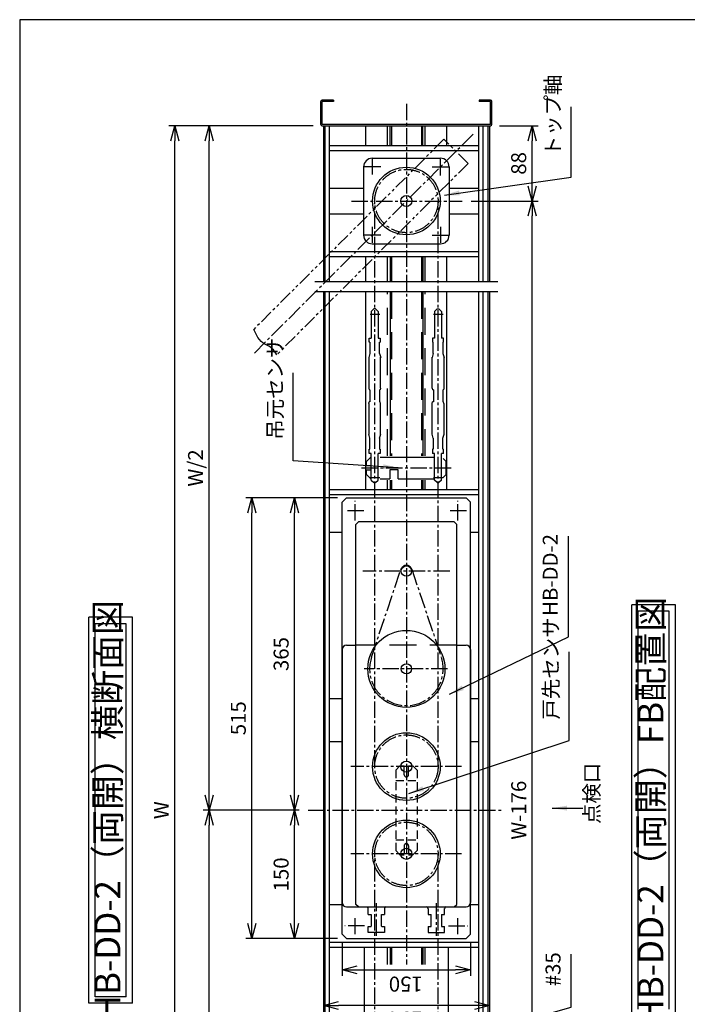
# Model space of a CAD drawing. Extents: x 0 to 1490, y 0 to 2100.
# Drawn here: x 0 to 780, y 949 to 2100 of the extents above; entities that cross this region are included whole.
import ezdxf

# ---------------------------------------------------------------- set-up
doc = ezdxf.new("R2010")
doc.units = 0
doc.header["$PDSIZE"] = 1
for name, pattern in [('CENTER2', [28.575, 19.05, -3.175, 3.175, -3.175]), ('DASHED2', [47.25, 31.5, -15.75]), ('PHANTOM2', [31.75, 15.875, -3.175, 3.175, -3.175, 3.175, -3.175])]:
    doc.linetypes.add(name, pattern=pattern)
doc.layers.get('0').update_dxf_attribs({"linetype": 'CONTINUOUS'})
doc.layers.get('DEFPOINTS').update_dxf_attribs({"linetype": 'CONTINUOUS'})
for name, color, linetype in [('02', 2, 'CONTINUOUS'), ('03', 3, 'CONTINUOUS'), ('04', 4, 'CONTINUOUS'), ('06', 6, 'CONTINUOUS'), ('CHUSIN', 6, 'CENTER2'), ('HIKIDASI', 6, 'CONTINUOUS'), ('KAKURE', 6, 'DASHED2'), ('MOJI', 3, 'CONTINUOUS'), ('SAISEN', 3, 'CONTINUOUS'), ('SOUZOU', 6, 'PHANTOM2'), ('SUNPOU', 6, 'CONTINUOUS')]:
    doc.layers.add(name, color=color, linetype=linetype)
doc.styles.add('0_8', font='txt.shx', dxfattribs={"width": 0.8, "bigfont": 'extfont.shx'})
doc.styles.add('SUNPOU', font='txt.shx', dxfattribs={"width": 0.8, "bigfont": 'extfont.shx'})
doc.dimstyles.new('SUNPOU_1', dxfattribs={"dimscale": 7, "dimtxt": 2.5, "dimasz": 2.5, "dimexe": 1, "dimexo": 1.5, "dimgap": 1, "dimtad": 1, "dimdec": 1, "dimtxsty": 'SUNPOU', "dimblk": 'OPEN30', "dimcen": 0, "dimclrd": 256, "dimclre": 256, "dimclrt": 6, "dimazin": 3, "dimtfac": 1, "dimtdec": 1, "dimtmove": 0, "dimatfit": 3, "dimtolj": 1, "dimtzin": 0})

# ---------------------------------------------------------------- blocks, each defined once
blk = doc.blocks.new('_OPEN30')
at = {"color": 0, "linetype": 'BYBLOCK'}
for p, q in [((-1, 0.268), (0, 0)), ((0, 0), (-1, -0.268)), ((0, 0), (-1, 0))]:
    blk.add_line(p, q, dxfattribs=at)
blk = doc.blocks.new('*D5')
at = {"layer": 'DEFPOINTS', "color": 0, "linetype": 'CONTINUOUS'}
for p in [(517.2, 1888.1), (598.9, 1888.1), (530.9, 464.1)]:
    blk.add_point(p, dxfattribs=at)
at = {"layer": 'SUNPOU', "linetype": 'CONTINUOUS'}
for p, q in [((527.7, 1888.1), (605.9, 1888.1)), ((598.9, 481.6), (598.9, 1870.6)), ((541.4, 464.1), (605.9, 464.1))]:
    blk.add_line(p, q, dxfattribs=at)
at = {"layer": 'SUNPOU', "linetype": 'CONTINUOUS', "xscale": 17.5, "yscale": 17.5, "zscale": 17.5}
for p, rotation in [((598.9, 1888.1), 90), ((598.9, 464.1), 270)]:
    blk.add_blockref('_OPEN30', p, dxfattribs=dict(at, rotation=rotation))
at = {"layer": 'SUNPOU', "color": 6, "linetype": 'CONTINUOUS', "insert": (583.1, 1176.1), "char_height": 17.5, "attachment_point": 5, "rotation": 90, "style": 'SUNPOU'}
blk.add_mtext('\\A1;W-176', dxfattribs=at)
blk = doc.blocks.new('*D6')
at = {"layer": 'DEFPOINTS', "color": 0, "linetype": 'CONTINUOUS'}
for p in [(550.3, 1976.1), (598.9, 1976.1), (517.2, 1888.1)]:
    blk.add_point(p, dxfattribs=at)
at = {"layer": 'SUNPOU', "linetype": 'CONTINUOUS'}
for p, q in [((560.8, 1976.1), (605.9, 1976.1)), ((598.9, 1905.6), (598.9, 1958.6)), ((527.7, 1888.1), (605.9, 1888.1))]:
    blk.add_line(p, q, dxfattribs=at)
at = {"layer": 'SUNPOU', "linetype": 'CONTINUOUS', "xscale": 17.5, "yscale": 17.5, "zscale": 17.5}
for p, rotation in [((598.9, 1976.1), 90), ((598.9, 1888.1), 270)]:
    blk.add_blockref('_OPEN30', p, dxfattribs=dict(at, rotation=rotation))
at = {"layer": 'SUNPOU', "color": 6, "linetype": 'CONTINUOUS', "insert": (583.1, 1932.1), "char_height": 17.5, "attachment_point": 5, "rotation": 90, "style": 'SUNPOU'}
blk.add_mtext('\\A1;88', dxfattribs=at)
blk = doc.blocks.new('*D7')
at = {"layer": 'DEFPOINTS', "color": 0, "linetype": 'CONTINUOUS'}
for p in [(321.3, 1176.1), (337.1, 1176.1), (381.9, 1026.1)]:
    blk.add_point(p, dxfattribs=at)
at = {"layer": 'SUNPOU', "linetype": 'CONTINUOUS'}
for p, q in [((326.6, 1176.1), (314.3, 1176.1)), ((321.3, 1043.6), (321.3, 1158.6)), ((371.4, 1026.1), (314.3, 1026.1))]:
    blk.add_line(p, q, dxfattribs=at)
at = {"layer": 'SUNPOU', "linetype": 'CONTINUOUS', "xscale": 17.5, "yscale": 17.5, "zscale": 17.5}
for p, rotation in [((321.3, 1176.1), 90), ((321.3, 1026.1), 270)]:
    blk.add_blockref('_OPEN30', p, dxfattribs=dict(at, rotation=rotation))
at = {"layer": 'SUNPOU', "color": 6, "linetype": 'CONTINUOUS', "insert": (305.5, 1101.1), "char_height": 17.5, "attachment_point": 5, "rotation": 90, "style": 'SUNPOU'}
blk.add_mtext('\\A1;150', dxfattribs=at)
blk = doc.blocks.new('*D8')
at = {"layer": 'DEFPOINTS', "color": 0, "linetype": 'CONTINUOUS'}
for p in [(321.3, 1541.1), (381.9, 1541.1), (337.1, 1176.1)]:
    blk.add_point(p, dxfattribs=at)
at = {"layer": 'SUNPOU', "linetype": 'CONTINUOUS'}
for p, q in [((371.4, 1541.1), (314.3, 1541.1)), ((321.3, 1193.6), (321.3, 1523.6)), ((326.6, 1176.1), (314.3, 1176.1))]:
    blk.add_line(p, q, dxfattribs=at)
at = {"layer": 'SUNPOU', "linetype": 'CONTINUOUS', "xscale": 17.5, "yscale": 17.5, "zscale": 17.5}
for p, rotation in [((321.3, 1541.1), 90), ((321.3, 1176.1), 270)]:
    blk.add_blockref('_OPEN30', p, dxfattribs=dict(at, rotation=rotation))
at = {"layer": 'SUNPOU', "color": 6, "linetype": 'CONTINUOUS', "insert": (305.5, 1358.6), "char_height": 17.5, "attachment_point": 5, "rotation": 90, "style": 'SUNPOU'}
blk.add_mtext('\\A1;365', dxfattribs=at)
blk = doc.blocks.new('*D9')
at = {"layer": 'DEFPOINTS', "color": 0, "linetype": 'CONTINUOUS'}
for p in [(271.3, 1541.1), (381.9, 1541.1), (381.9, 1026.1)]:
    blk.add_point(p, dxfattribs=at)
at = {"layer": 'SUNPOU', "linetype": 'CONTINUOUS'}
for p, q in [((371.4, 1541.1), (264.3, 1541.1)), ((271.3, 1043.6), (271.3, 1523.6)), ((371.4, 1026.1), (264.3, 1026.1))]:
    blk.add_line(p, q, dxfattribs=at)
at = {"layer": 'SUNPOU', "linetype": 'CONTINUOUS', "xscale": 17.5, "yscale": 17.5, "zscale": 17.5}
for p, rotation in [((271.3, 1541.1), 90), ((271.3, 1026.1), 270)]:
    blk.add_blockref('_OPEN30', p, dxfattribs=dict(at, rotation=rotation))
at = {"layer": 'SUNPOU', "color": 6, "linetype": 'CONTINUOUS', "insert": (255.5, 1283.6), "char_height": 17.5, "attachment_point": 5, "rotation": 90, "style": 'SUNPOU'}
blk.add_mtext('\\A1;515', dxfattribs=at)
blk = doc.blocks.new('*D10')
at = {"layer": 'DEFPOINTS', "color": 0, "linetype": 'CONTINUOUS'}
for p in [(221.3, 1176.1), (337.1, 1176.1), (353.5, 376.1)]:
    blk.add_point(p, dxfattribs=at)
at = {"layer": 'SUNPOU', "linetype": 'CONTINUOUS'}
for p, q in [((326.6, 1176.1), (214.3, 1176.1)), ((221.3, 393.6), (221.3, 1158.6)), ((343, 376.1), (214.3, 376.1))]:
    blk.add_line(p, q, dxfattribs=at)
at = {"layer": 'SUNPOU', "linetype": 'CONTINUOUS', "xscale": 17.5, "yscale": 17.5, "zscale": 17.5}
for p, rotation in [((221.3, 1176.1), 90), ((221.3, 376.1), 270)]:
    blk.add_blockref('_OPEN30', p, dxfattribs=dict(at, rotation=rotation))
at = {"layer": 'SUNPOU', "color": 6, "linetype": 'CONTINUOUS', "insert": (205.5, 776.1), "char_height": 17.5, "attachment_point": 5, "rotation": 90, "style": 'SUNPOU'}
blk.add_mtext('\\A1;W/2', dxfattribs=at)
blk = doc.blocks.new('*D11')
at = {"layer": 'DEFPOINTS', "color": 0, "linetype": 'CONTINUOUS'}
for p in [(221.3, 1976.1), (353.5, 1976.1), (337.1, 1176.1)]:
    blk.add_point(p, dxfattribs=at)
at = {"layer": 'SUNPOU', "linetype": 'CONTINUOUS'}
for p, q in [((343, 1976.1), (214.3, 1976.1)), ((221.3, 1193.6), (221.3, 1958.6)), ((326.6, 1176.1), (214.3, 1176.1))]:
    blk.add_line(p, q, dxfattribs=at)
at = {"layer": 'SUNPOU', "linetype": 'CONTINUOUS', "xscale": 17.5, "yscale": 17.5, "zscale": 17.5}
for p, rotation in [((221.3, 1976.1), 90), ((221.3, 1176.1), 270)]:
    blk.add_blockref('_OPEN30', p, dxfattribs=dict(at, rotation=rotation))
at = {"layer": 'SUNPOU', "color": 6, "linetype": 'CONTINUOUS', "insert": (205.5, 1576.1), "char_height": 17.5, "attachment_point": 5, "rotation": 90, "style": 'SUNPOU'}
blk.add_mtext('\\A1;W/2', dxfattribs=at)
blk = doc.blocks.new('*D12')
at = {"layer": 'DEFPOINTS', "color": 0, "linetype": 'CONTINUOUS'}
for p in [(181.3, 1976.1), (353.5, 1976.1), (353.5, 376.1)]:
    blk.add_point(p, dxfattribs=at)
at = {"layer": 'SUNPOU', "linetype": 'CONTINUOUS'}
for p, q in [((343, 1976.1), (174.3, 1976.1)), ((181.3, 393.6), (181.3, 1958.6)), ((343, 376.1), (174.3, 376.1))]:
    blk.add_line(p, q, dxfattribs=at)
at = {"layer": 'SUNPOU', "linetype": 'CONTINUOUS', "xscale": 17.5, "yscale": 17.5, "zscale": 17.5}
for p, rotation in [((181.3, 1976.1), 90), ((181.3, 376.1), 270)]:
    blk.add_blockref('_OPEN30', p, dxfattribs=dict(at, rotation=rotation))
at = {"layer": 'SUNPOU', "color": 6, "linetype": 'CONTINUOUS', "insert": (165.5, 1176.1), "char_height": 17.5, "attachment_point": 5, "rotation": 90, "style": 'SUNPOU'}
blk.add_mtext('\\A1;W', dxfattribs=at)
blk = doc.blocks.new('*D43')
at = {"layer": 'DEFPOINTS', "color": 0, "linetype": 'CONTINUOUS'}
for p in [(376.9, 1031.1), (526.9, 1031.1), (526.9, 989.4)]:
    blk.add_point(p, dxfattribs=at)
at = {"layer": 'SUNPOU', "linetype": 'CONTINUOUS'}
for p, q in [((376.9, 1020.6), (376.9, 982.4)), ((526.9, 1020.6), (526.9, 982.4)), ((394.4, 989.4), (509.4, 989.4))]:
    blk.add_line(p, q, dxfattribs=at)
at = {"layer": 'SUNPOU', "linetype": 'CONTINUOUS', "xscale": 17.5, "yscale": 17.5, "zscale": 17.5, "rotation": 180}
blk.add_blockref('_OPEN30', (376.9, 989.4), dxfattribs=at)
at = {"layer": 'SUNPOU', "linetype": 'CONTINUOUS', "xscale": 17.5, "yscale": 17.5, "zscale": 17.5}
blk.add_blockref('_OPEN30', (526.9, 989.4), dxfattribs=at)
at = {"layer": 'SUNPOU', "color": 6, "linetype": 'CONTINUOUS', "insert": (451.2, 972.9), "char_height": 17.5, "attachment_point": 5, "rotation": 180, "style": 'SUNPOU'}
blk.add_mtext('\\A1;150', dxfattribs=at)
blk = doc.blocks.new('*D44')
at = {"layer": 'DEFPOINTS', "color": 0, "linetype": 'CONTINUOUS'}
for p in [(354.9, 947.9), (354.9, 947.9), (548.9, 947.9)]:
    blk.add_point(p, dxfattribs=at)
at = {"layer": 'SUNPOU', "linetype": 'CONTINUOUS'}
for p, q in [((354.9, 958.4), (354.9, 954.9)), ((548.9, 958.4), (548.9, 954.9)), ((531.4, 947.9), (372.4, 947.9))]:
    blk.add_line(p, q, dxfattribs=at)
at = {"layer": 'SUNPOU', "linetype": 'CONTINUOUS', "xscale": 17.5, "yscale": 17.5, "zscale": 17.5, "rotation": 180}
blk.add_blockref('_OPEN30', (354.9, 947.9), dxfattribs=at)
at = {"layer": 'SUNPOU', "linetype": 'CONTINUOUS', "xscale": 17.5, "yscale": 17.5, "zscale": 17.5}
blk.add_blockref('_OPEN30', (548.9, 947.9), dxfattribs=at)
at = {"layer": 'SUNPOU', "color": 6, "linetype": 'CONTINUOUS', "insert": (451.2, 931.8), "char_height": 17.5, "attachment_point": 5, "rotation": 180, "style": 'SUNPOU'}
blk.add_mtext('\\A1;194', dxfattribs=at)

msp = doc.modelspace()

# ---------------------------------------------------------------- linework, layer by layer
at = {"layer": '02'}
for p, q in [((361.46, 1953.09), (536.26, 1953.09)), ((361.46, 1947.09), (536.26, 1947.09)), ((361.46, 1903.09), (401.86, 1903.09)), ((501.86, 1903.09), (536.26, 1903.09)), ((361.46, 1873.09), (401.86, 1873.09)), ((501.86, 1873.09), (536.26, 1873.09)), ((361.46, 1829.09), (536.26, 1829.09)), ((361.46, 1823.09), (536.26, 1823.09)), ((361.46, 1551.09), (536.26, 1551.09)), ((361.46, 1545.09), (536.26, 1545.09)), ((361.46, 1501.09), (376.86, 1501.09)), ((526.86, 1501.09), (536.26, 1501.09)), ((376.86, 1306.09), (361.46, 1306.09)), ((536.26, 1306.09), (526.86, 1306.09)), ((376.86, 1256.09), (361.46, 1256.09)), ((536.26, 1256.09), (526.86, 1256.09)), ((361.46, 1066.09), (376.86, 1066.09)), ((526.86, 1066.09), (536.26, 1066.09)), ((361.46, 1022.09), (536.26, 1022.09)), ((361.46, 1016.09), (536.26, 1016.09))]:
    msp.add_line(p, q, dxfattribs=at)
at = {"layer": '03'}
for p, q in [((351.86, 1977.69), (351.86, 2004.49)), ((366.86, 2006.09), (353.46, 2006.09)), ((353.46, 1977.69), (353.46, 2004.49)), ((366.86, 2004.49), (353.46, 2004.49)), ((366.86, 2006.09), (366.86, 2004.49)), ((536.86, 2006.09), (536.86, 2004.49)), ((550.26, 2006.09), (536.86, 2006.09)), ((550.26, 2004.49), (536.86, 2004.49)), ((550.26, 1977.69), (550.26, 2004.49)), ((551.86, 1977.69), (551.86, 2004.49)), ((550.26, 1977.69), (353.46, 1977.69)), ((353.46, 1976.09), (550.26, 1976.09)), ((354.86, 1976.09), (354.86, 1793.87)), ((356.46, 1976.09), (356.46, 1793.87)), ((361.46, 1976.09), (361.46, 1793.87)), ((404.67, 1953.09), (404.67, 1976.09)), ((432.76, 1953.09), (432.76, 1976.09)), ((470.96, 1953.09), (470.96, 1976.09)), ((499.06, 1953.09), (499.06, 1976.09)), ((536.26, 1976.09), (536.26, 1793.87)), ((541.26, 1976.09), (541.26, 1793.87)), ((547.26, 1793.87), (547.26, 1976.09)), ((548.86, 1976.09), (548.86, 1793.87)), ((404.67, 1793.87), (404.67, 1823.09)), ((432.76, 1823.09), (432.76, 1793.87)), ((470.96, 1823.09), (470.96, 1793.87)), ((499.06, 1793.87), (499.06, 1823.09)), ((354.86, 1781.87), (354.86, 621.99)), ((356.46, 1781.87), (356.46, 621.99)), ((361.46, 1781.87), (361.46, 621.99)), ((404.67, 1551.09), (404.67, 1781.87)), ((432.76, 1781.87), (432.76, 1590.09)), ((470.96, 1781.87), (470.96, 1590.09)), ((499.06, 1551.09), (499.06, 1781.87)), ((536.26, 1781.87), (536.26, 621.99)), ((541.26, 1781.87), (541.26, 621.99)), ((547.26, 621.99), (547.26, 1781.87)), ((548.86, 1781.87), (548.86, 621.99)), ((410.85, 1758.96), (413.85, 1761.96)), ((415.85, 1761.96), (413.85, 1761.96)), ((415.85, 1761.96), (418.85, 1758.96)), ((487.87, 1761.96), (484.87, 1758.96)), ((487.87, 1761.96), (489.87, 1761.96)), ((492.87, 1758.96), (489.87, 1761.96)), ((410.85, 1758.96), (410.85, 1727.96)), ((418.85, 1758.96), (418.85, 1727.96)), ((484.87, 1758.96), (484.87, 1727.96)), ((492.87, 1758.96), (492.87, 1727.96)), ((408.35, 1722.96), (408.35, 1727.96)), ((421.35, 1727.96), (421.35, 1722.96)), ((482.37, 1727.96), (482.37, 1722.96)), ((495.37, 1722.96), (495.37, 1727.96)), ((409.1, 1722.96), (408.35, 1722.96)), ((409.1, 1722.96), (409.1, 1709.96)), ((420.6, 1709.96), (420.6, 1722.96)), ((482.37, 1722.96), (483.12, 1722.96)), ((483.12, 1709.96), (483.12, 1722.96)), ((494.62, 1722.96), (494.62, 1709.96)), ((409.1, 1709.96), (407.85, 1705.3)), ((407.95, 1705.67), (407.95, 1669.46)), ((420.6, 1709.96), (421.85, 1705.3)), ((421.75, 1669.46), (421.75, 1705.67)), ((483.12, 1709.96), (481.87, 1705.3)), ((481.97, 1669.46), (481.97, 1705.67)), ((494.62, 1709.96), (495.87, 1705.3)), ((495.77, 1705.67), (495.77, 1669.46)), ((407.95, 1669.46), (408.49, 1667.46)), ((421.75, 1669.46), (421.22, 1667.46)), ((481.97, 1669.46), (482.51, 1667.46)), ((495.77, 1669.46), (495.24, 1667.46)), ((409.35, 1667.46), (408.49, 1667.46)), ((409.35, 1667.46), (409.35, 1653.46)), ((420.35, 1667.46), (421.22, 1667.46)), ((420.35, 1667.46), (420.35, 1653.46)), ((483.37, 1667.46), (482.51, 1667.46)), ((483.37, 1667.46), (483.37, 1653.46)), ((494.37, 1667.46), (495.24, 1667.46)), ((494.37, 1667.46), (494.37, 1653.46)), ((407.95, 1651.46), (408.49, 1653.46)), ((407.95, 1651.46), (407.95, 1615.25)), ((409.35, 1653.46), (408.49, 1653.46)), ((420.35, 1653.46), (421.22, 1653.46)), ((421.75, 1651.46), (421.22, 1653.46)), ((421.75, 1615.25), (421.75, 1651.46)), ((481.97, 1651.46), (482.51, 1653.46)), ((481.97, 1615.25), (481.97, 1651.46)), ((483.37, 1653.46), (482.51, 1653.46)), ((494.37, 1653.46), (495.24, 1653.46)), ((495.77, 1651.46), (495.24, 1653.46)), ((495.77, 1651.46), (495.77, 1615.25)), ((409.1, 1610.96), (407.85, 1615.63)), ((420.6, 1610.96), (421.85, 1615.63)), ((483.12, 1610.96), (481.87, 1615.63)), ((494.62, 1610.96), (495.87, 1615.63)), ((409.1, 1597.96), (409.1, 1610.96)), ((420.6, 1610.96), (420.6, 1597.96)), ((483.12, 1610.96), (483.12, 1597.96)), ((494.62, 1597.96), (494.62, 1610.96)), ((408.35, 1592.96), (408.35, 1597.96)), ((408.35, 1597.96), (409.1, 1597.96)), ((410.85, 1561.96), (410.85, 1592.96)), ((418.85, 1561.96), (418.85, 1592.96)), ((421.35, 1597.96), (421.35, 1592.96)), ((483.12, 1597.96), (482.37, 1597.96)), ((482.37, 1597.96), (482.37, 1592.96)), ((484.87, 1561.96), (484.87, 1592.96)), ((492.87, 1561.96), (492.87, 1592.96)), ((495.37, 1592.96), (495.37, 1597.96)), ((410.85, 1561.96), (413.85, 1558.96)), ((415.85, 1558.96), (413.85, 1558.96)), ((415.85, 1558.96), (418.85, 1561.96)), ((432.76, 1561.92), (432.76, 1551.09)), ((470.96, 1561.92), (470.96, 1551.09)), ((487.87, 1558.96), (484.87, 1561.96)), ((487.87, 1558.96), (489.87, 1558.96)), ((492.87, 1561.96), (489.87, 1558.96)), ((407.36, 1054.09), (407.36, 1061.09)), ((426.36, 1061.09), (426.36, 1054.09)), ((477.36, 1061.09), (477.36, 1054.09)), ((496.36, 1054.09), (496.36, 1061.09)), ((410.86, 1054.09), (410.86, 1040.69)), ((422.86, 1040.69), (422.86, 1054.09)), ((480.86, 1040.69), (480.86, 1054.09)), ((492.86, 1054.09), (492.86, 1040.69)), ((407.36, 1033.09), (407.36, 1040.09)), ((426.36, 1040.09), (426.36, 1033.09)), ((477.36, 1040.09), (477.36, 1033.09)), ((496.36, 1033.09), (496.36, 1040.09)), ((426.36, 1033.09), (407.36, 1033.09)), ((477.36, 1033.09), (496.36, 1033.09)), ((402.76, 621.99), (402.76, 1016.09)), ((432.76, 1016.09), (432.76, 995.99)), ((470.96, 1016.09), (470.96, 995.99)), ((500.96, 621.99), (500.96, 1016.09))]:
    msp.add_line(p, q, dxfattribs=at)
at = {"layer": '03', "linetype": 'CONTINUOUS'}
for p, q in [((408.35, 1727.96), (410.85, 1727.96)), ((418.85, 1727.96), (421.35, 1727.96)), ((484.87, 1727.96), (482.37, 1727.96)), ((495.37, 1727.96), (492.87, 1727.96)), ((420.6, 1722.96), (421.35, 1722.96)), ((494.62, 1722.96), (495.37, 1722.96)), ((410.85, 1592.96), (408.35, 1592.96)), ((421.35, 1592.96), (418.85, 1592.96)), ((420.6, 1597.96), (421.35, 1597.96)), ((484.87, 1592.96), (482.37, 1592.96)), ((495.37, 1592.96), (492.87, 1592.96)), ((494.62, 1597.96), (495.37, 1597.96)), ((407.36, 1054.09), (410.86, 1054.09)), ((422.86, 1054.09), (426.36, 1054.09)), ((477.36, 1054.09), (480.86, 1054.09)), ((492.86, 1054.09), (496.36, 1054.09)), ((407.36, 1040.09), (410.26, 1040.09)), ((423.46, 1040.09), (426.36, 1040.09)), ((477.36, 1040.09), (480.26, 1040.09)), ((493.46, 1040.09), (496.36, 1040.09))]:
    msp.add_line(p, q, dxfattribs=at)
at = {"layer": '03'}
for centre, radius in [((451.86, 1888.09), 6.5), ((451.86, 1455.59), 6.03), ((451.86, 1341.34), 6), ((451.86, 1227.09), 6.5), ((451.86, 1125.09), 6.5)]:
    msp.add_circle(centre, radius, dxfattribs=at)
for centre, radius, start, end in [((353.46, 2004.49), 1.6, 90, 180), ((550.26, 2004.49), 1.6, 360, 90), ((353.46, 1977.69), 1.6, 180, 270), ((550.26, 1977.69), 1.6, 270, 360), ((410.26, 1040.69), 0.6, 270, 360), ((423.46, 1040.69), 0.6, 180, 270), ((480.26, 1040.69), 0.6, 270, 360), ((493.46, 1040.69), 0.6, 180, 270)]:
    msp.add_arc(centre, radius, start, end, dxfattribs=at)
at = {"layer": '04'}
for p, q in [((410.36, 1588.59), (405.36, 1583.59)), ((421.31, 1588.59), (483.79, 1588.59)), ((405.36, 1578.59), (405.36, 1583.59)), ((410.04, 1578.59), (405.36, 1578.59)), ((498.36, 1583.59), (494.85, 1587.11)), ((498.36, 1568.59), (498.36, 1583.59)), ((410.04, 1573.59), (405.36, 1573.59)), ((405.36, 1568.59), (405.36, 1573.59)), ((410.36, 1563.59), (405.36, 1568.59)), ((442.36, 1574.09), (432.36, 1574.09)), ((432.36, 1574.09), (432.36, 1563.59)), ((442.36, 1563.59), (442.36, 1574.09)), ((494.75, 1564.98), (498.36, 1568.59)), ((421.07, 1563.59), (432.36, 1563.59)), ((442.36, 1563.59), (483.79, 1563.59))]:
    msp.add_line(p, q, dxfattribs=at)
at = {"layer": '06'}
for p, q in [((411.86, 1938.09), (491.86, 1938.09)), ((401.86, 1928.09), (401.86, 1848.09)), ((501.86, 1928.09), (501.86, 1848.09)), ((411.86, 1838.09), (491.86, 1838.09)), ((376.86, 1536.09), (381.86, 1541.09)), ((376.86, 1031.09), (376.86, 1536.09)), ((381.86, 1541.09), (521.86, 1541.09)), ((526.86, 1536.09), (521.86, 1541.09)), ((526.86, 1031.09), (526.86, 1536.09)), ((392.86, 1510.09), (395.86, 1513.09)), ((392.86, 1066.09), (392.86, 1510.09)), ((507.86, 1513.09), (395.86, 1513.09)), ((507.86, 1513.09), (510.86, 1510.09)), ((510.86, 1066.09), (510.86, 1510.09)), ((376.86, 1364.09), (376.86, 1068.09)), ((376.86, 1364.09), (376.86, 1068.09)), ((381.86, 1369.09), (392.86, 1369.09)), ((510.86, 1369.09), (521.86, 1369.09)), ((526.86, 1364.09), (526.86, 1068.09)), ((526.86, 1364.09), (526.86, 1068.09)), ((381.86, 1063.09), (521.86, 1063.09)), ((395.86, 1063.09), (392.86, 1066.09)), ((406.86, 1062.09), (406.86, 1061.09)), ((407.36, 1061.09), (406.86, 1061.09)), ((426.86, 1061.09), (426.86, 1062.09)), ((476.86, 1061.09), (476.86, 1062.09)), ((476.86, 1061.09), (477.36, 1061.09)), ((496.36, 1061.09), (496.86, 1061.09)), ((496.86, 1062.09), (496.86, 1061.09)), ((507.86, 1063.09), (510.86, 1066.09)), ((376.86, 1031.09), (381.86, 1026.09)), ((381.86, 1026.09), (521.86, 1026.09)), ((526.86, 1031.09), (521.86, 1026.09))]:
    msp.add_line(p, q, dxfattribs=at)
at = {"layer": '06', "linetype": 'CONTINUOUS'}
msp.add_line((426.36, 1061.09), (426.86, 1061.09), dxfattribs=at)
at = {"layer": '06'}
for centre, radius in [((451.86, 1888.09), 39.5), ((451.86, 1341.34), 45), ((451.86, 1227.09), 39.5), ((451.86, 1125.09), 39.5)]:
    msp.add_circle(centre, radius, dxfattribs=at)
for centre, radius, start, end in [((411.86, 1928.09), 10, 90, 180), ((491.86, 1928.09), 10, 360, 90), ((411.86, 1848.09), 10, 180, 270), ((491.86, 1848.09), 10, 270, 360), ((381.86, 1364.09), 5, 90, 180), ((521.86, 1364.09), 5, 360, 90), ((381.86, 1068.09), 5, 180, 270), ((405.86, 1062.09), 1, 360, 90), ((427.86, 1062.09), 1, 90, 180), ((475.86, 1062.09), 1, 360, 90), ((497.86, 1062.09), 1, 90, 180), ((521.86, 1068.09), 5, 270, 360)]:
    msp.add_arc(centre, radius, start, end, dxfattribs=at)
at = {"layer": 'CHUSIN'}
for p, q in [((451.86, 2001.79), (451.86, 995.99)), ((529.88, 1966.1), (274.23, 1710.46)), ((411.86, 1938.09), (411.86, 1918.09)), ((491.86, 1918.09), (491.86, 1938.09)), ((421.86, 1928.09), (401.86, 1928.09)), ((481.86, 1928.09), (501.86, 1928.09)), ((387.83, 1888.09), (517.18, 1888.09)), ((414.85, 1227.09), (414.85, 1888.09)), ((488.87, 1227.09), (488.87, 1888.09)), ((411.86, 1858.09), (411.86, 1838.09)), ((491.86, 1858.09), (491.86, 1838.09)), ((421.86, 1848.09), (401.86, 1848.09)), ((481.86, 1848.09), (501.86, 1848.09)), ((409.59, 1755.96), (420.86, 1755.96)), ((483.61, 1755.96), (494.88, 1755.96)), ((399.53, 1576.09), (505.57, 1576.09)), ((409.59, 1564.96), (420.86, 1564.96)), ((483.61, 1564.96), (494.88, 1564.96)), ((391.86, 1514.59), (391.86, 1537.72)), ((511.86, 1514.59), (511.86, 1537.72)), ((402.14, 1526.09), (380.76, 1526.09)), ((522.14, 1526.09), (502.56, 1526.09)), ((502.47, 1455.59), (400.92, 1455.59)), ((411.12, 1354.98), (445.52, 1457.72)), ((458.2, 1457.72), (492.61, 1354.98)), ((500.03, 1341.34), (402.63, 1341.34)), ((516.3, 1227.09), (386.88, 1227.09)), ((337.07, 1176.09), (564.05, 1176.09)), ((516.3, 1125.09), (386.88, 1125.09)), ((414.85, 464.09), (414.85, 1125.09)), ((488.87, 464.09), (488.87, 1125.09)), ((416.86, 1029.48), (416.86, 1067.67)), ((486.86, 1067.67), (486.86, 1029.48)), ((391.86, 1031.09), (391.86, 1051.69)), ((511.86, 1031.09), (511.86, 1051.69)), ((402.75, 1041.09), (380.12, 1041.09)), ((500.98, 1041.09), (523.6, 1041.09))]:
    msp.add_line(p, q, dxfattribs=at)
for centre in [(451.86, 1888.09), (451.86, 1227.09), (451.86, 1125.09)]:
    msp.add_circle(centre, 37.01, dxfattribs=at)
for centre, radius, start, end in [((451.86, 1455.59), 6.68, 18.51667, 161.48333), ((451.86, 1341.34), 42.97, 161.48333, 18.51667)]:
    msp.add_arc(centre, radius, start, end, dxfattribs=at)
at = {"layer": 'DEFPOINTS', "linetype": 'CONTINUOUS'}
msp.add_lwpolyline([(1490, 0), (1490, 2100), (0, 2100), (0, 0)], close=True, dxfattribs=at)
at = {"layer": 'KAKURE'}
for p, q in [((429.76, 1953.09), (429.76, 1976.09)), ((434.36, 1976.09), (434.36, 1953.09)), ((469.36, 1976.09), (469.36, 1953.09)), ((473.96, 1953.09), (473.96, 1976.09)), ((429.76, 1793.87), (429.76, 1823.09)), ((434.36, 1823.09), (434.36, 1793.87)), ((469.36, 1823.09), (469.36, 1793.87)), ((473.96, 1793.87), (473.96, 1823.09)), ((429.76, 1590.09), (429.76, 1781.87)), ((434.36, 1781.87), (434.36, 1590.09)), ((469.36, 1781.87), (469.36, 1590.09)), ((473.96, 1590.09), (473.96, 1781.87)), ((429.76, 1551.09), (429.76, 1561.92)), ((434.36, 1561.92), (434.36, 1551.09)), ((469.36, 1561.92), (469.36, 1551.09)), ((473.96, 1551.09), (473.96, 1561.92)), ((510.86, 1369.09), (392.86, 1369.09)), ((429.76, 995.99), (429.76, 1016.09)), ((434.36, 1016.09), (434.36, 995.99)), ((469.36, 1016.09), (469.36, 995.99)), ((473.96, 995.99), (473.96, 1016.09))]:
    msp.add_line(p, q, dxfattribs=at)
at = {"layer": 'KAKURE', "ltscale": 0.3}
for p, q in [((439.36, 1223.09), (444.36, 1228.09)), ((439.36, 1223.09), (439.36, 1129.09)), ((444.36, 1228.09), (449.36, 1228.09)), ((449.36, 1217.59), (449.36, 1228.09)), ((454.36, 1217.59), (454.36, 1228.09)), ((454.36, 1228.09), (459.36, 1228.09)), ((464.36, 1223.09), (459.36, 1228.09)), ((464.36, 1223.09), (464.36, 1129.09)), ((439.36, 1210.79), (464.36, 1210.79)), ((439.36, 1141.39), (464.36, 1141.39)), ((439.36, 1129.09), (444.36, 1124.09)), ((449.36, 1134.59), (449.36, 1124.09)), ((454.36, 1134.59), (454.36, 1124.09)), ((464.36, 1129.09), (459.36, 1124.09)), ((444.36, 1124.09), (449.36, 1124.09)), ((454.36, 1124.09), (459.36, 1124.09))]:
    msp.add_line(p, q, dxfattribs=at)
for centre, start, end in [((451.86, 1217.59), 180, 360), ((451.86, 1134.59), 360, 180)]:
    msp.add_arc(centre, 2.5, start, end, dxfattribs=at)
at = {"layer": 'SAISEN'}
for p, q in [((344.86, 1793.87), (558.86, 1793.87)), ((558.86, 1781.87), (344.86, 1781.87)), ((766.26, 1416.09), (715.26, 1416.09)), ((715.26, 936.09), (715.26, 1416.09)), ((766.26, 936.09), (766.26, 1416.09)), ((758.76, 1408.59), (722.76, 1408.59)), ((722.76, 943.59), (722.76, 1408.59)), ((758.76, 943.59), (758.76, 1408.59)), ((131.76, 1401.59), (80.76, 1401.59)), ((80.76, 950.59), (80.76, 1401.59)), ((124.26, 1394.09), (88.26, 1394.09)), ((88.26, 958.09), (88.26, 1394.09)), ((124.26, 958.09), (124.26, 1394.09)), ((131.76, 950.59), (131.76, 1401.59)), ((124.26, 958.09), (88.26, 958.09)), ((131.76, 950.59), (80.76, 950.59))]:
    msp.add_line(p, q, dxfattribs=at)
at = {"layer": 'SOUZOU'}
for p, q in [((495.7, 1960.22), (273.48, 1737.99)), ((523.99, 1931.93), (495.7, 1960.22)), ((523.99, 1931.93), (300.49, 1708.44)), ((275.04, 1734.79), (273.48, 1737.99)), ((276.64, 1731.68), (275.04, 1734.79)), ((278.33, 1728.77), (276.64, 1731.68)), ((280.13, 1726.15), (278.33, 1728.77)), ((282.09, 1723.93), (280.13, 1726.15)), ((284.23, 1722.17), (282.09, 1723.93)), ((286.49, 1720.75), (284.23, 1722.17)), ((288.76, 1719.53), (286.49, 1720.75)), ((290.96, 1718.37), (288.76, 1719.53)), ((292.99, 1717.12), (290.96, 1718.37)), ((294.8, 1715.67), (292.99, 1717.12)), ((296.4, 1714.02), (294.8, 1715.67)), ((297.85, 1712.24), (296.4, 1714.02)), ((299.19, 1710.36), (297.85, 1712.24)), ((300.49, 1708.44), (299.19, 1710.36))]:
    msp.add_line(p, q, dxfattribs=at)

# ---------------------------------------------------------------- texts
at = {"layer": 'HIKIDASI', "color": 6, "linetype": 'CONTINUOUS', "char_height": 17.5, "attachment_point": 7, "rotation": 90, "style": 'SUNPOU'}
for s, insert in [('トップ軸', (637.24, 1940.4)), ('吊元センサ', (312.68, 1609.07)), ('HB-DD-2', (634.23, 1403.17)), ('戸先センサ', (635.07, 1282.04)), ('点検口', (682.67, 1160.01)), ('#35', (637.46, 970.35))]:
    msp.add_mtext(s, dxfattribs=dict(at, insert=insert))
at = {"layer": 'MOJI', "linetype": 'CONTINUOUS', "char_height": 30, "width": 436, "attachment_point": 5, "rotation": 90, "style": '0_8'}
for s, insert in [('HB-DD-2（両開）横断面図', (106.54, 1176.09)), ('HB-DD-2（両開）FB配置図', (741.04, 1175.48))]:
    msp.add_mtext(s, dxfattribs=dict(at, insert=insert))

# ---------------------------------------------------------------- dimensions: what is measured, and where the dimension line sits
at = {"layer": 'SUNPOU', "linetype": 'CONTINUOUS'}
for base, p1, p2, text, picture, middle in [((181.26, 1976.09), (353.46, 376.09), (353.46, 1976.09), 'W', '*D12', (165.51, 1176.09)), ((221.26, 1976.09), (337.07, 1176.09), (353.46, 1976.09), 'W/2', '*D11', (205.51, 1576.09)), ((598.86, 1888.09), (530.88, 464.09), (517.18, 1888.09), 'W-176', '*D5', (583.11, 1176.09)), ((221.26, 1176.09), (353.46, 376.09), (337.07, 1176.09), 'W/2', '*D10', (205.51, 776.09))]:
    dim = msp.add_linear_dim(base=base, p1=p1, p2=p2, angle=90, text=text, dimstyle='SUNPOU_1', dxfattribs=at)
    dim.commit()
    dim.dimension.update_dxf_attribs({"geometry": picture, "text_midpoint": middle})
for base, p1, p2, picture, middle in [((598.86, 1976.09), (517.18, 1888.09), (550.26, 1976.09), '*D6', (583.11, 1932.09)), ((271.26, 1541.09), (381.86, 1026.09), (381.86, 1541.09), '*D9', (255.51, 1283.59)), ((321.26, 1541.09), (337.07, 1176.09), (381.86, 1541.09), '*D8', (305.51, 1358.59)), ((321.26, 1176.09), (381.86, 1026.09), (337.07, 1176.09), '*D7', (305.51, 1101.09))]:
    dim = msp.add_linear_dim(base=base, p1=p1, p2=p2, angle=90, dimstyle='SUNPOU_1', dxfattribs=at)
    dim.commit()
    dim.dimension.update_dxf_attribs({"geometry": picture, "text_midpoint": middle})
for base, p1, p2, picture, middle in [((526.86, 989.41), (376.86, 1031.09), (526.86, 1031.09), '*D43', (451.22, 972.91)), ((354.86, 947.87), (548.86, 947.87), (354.86, 947.87), '*D44', (451.22, 931.81))]:
    dim = msp.add_linear_dim(base=base, p1=p1, p2=p2, angle=180, dimstyle='SUNPOU_1', dxfattribs=at)
    dim.commit()
    dim.dimension.update_dxf_attribs({"geometry": picture, "text_midpoint": middle, "dimtype": 160, "text_rotation": 180})

# ---------------------------------------------------------------- leaders
at = {"layer": 'HIKIDASI', "linetype": 'CONTINUOUS', "annotation_type": 0, "has_hookline": 1, "hookline_direction": 0, "horizontal_direction": (0, 1, 0)}
for points, text_width in [([(496.48, 1895.08), (644.24, 1915.9), (644.24, 1933.4)], 57.87), ([(442.14, 1576.36), (319.68, 1584.57), (319.68, 1602.07)], 78.4), ([(502.06, 1311.55), (641.23, 1378.67), (641.23, 1396.17)], 93.33), ([(454.86, 1195.84), (642.07, 1257.54), (642.07, 1275.04)], 79.33), ([(493.37, 903.27), (644.46, 945.85), (644.46, 963.35)], 37.33)]:
    msp.add_leader(points, dimstyle='SUNPOU_1', override={"dimgap": 1, "dimtad": 1}, dxfattribs=dict(at, text_width=text_width))
at = {"layer": 'HIKIDASI', "linetype": 'CONTINUOUS'}
msp.add_leader([(622.15, 1178.54), (657.93, 1178.54)], dimstyle='SUNPOU_1', dxfattribs=at)

doc.saveas('drawing.dxf')
